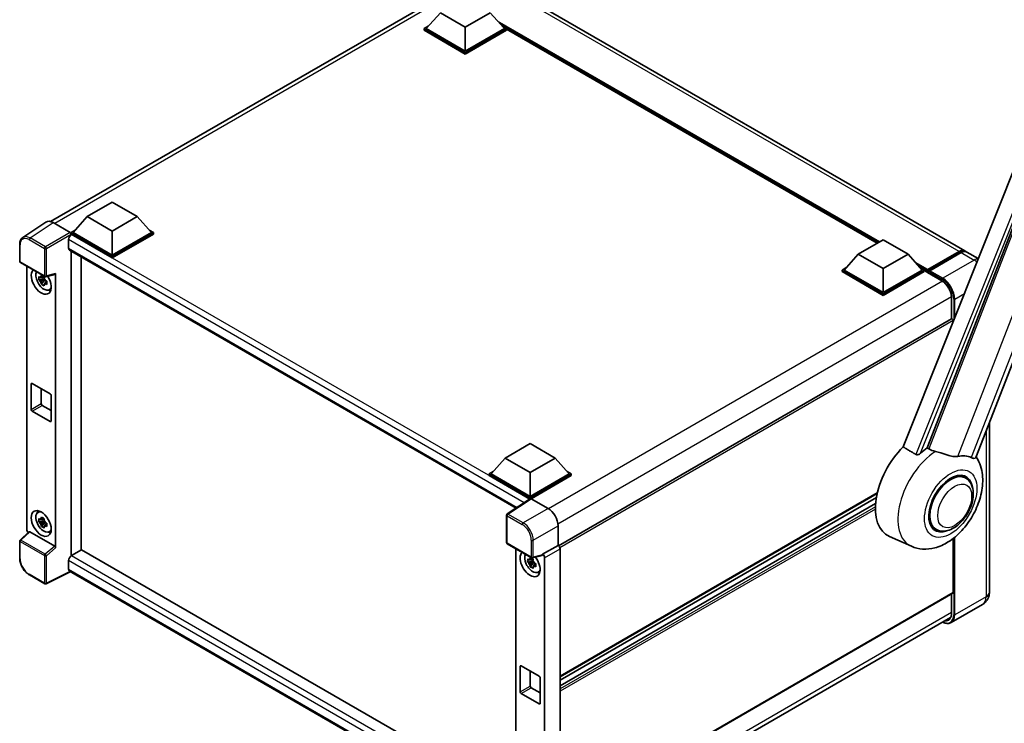
# Model space of a CAD drawing. Units: millimetres. Extents: x 11 to 9465, y 2 to 1688.
# Drawn here: x 1720 to 2139, y 297 to 596 of the extents above; entities that cross this region are included whole.
import ezdxf

# ---------------------------------------------------------------- set-up
doc = ezdxf.new("R2010")
doc.units = ezdxf.units.MM
doc.layers.add('Visible (ISO)', color=7, linetype='Continuous', lineweight=35)
doc.layers.add('Visible Narrow (ISO)', color=7, linetype='Continuous', lineweight=25)

msp = doc.modelspace()

# ---------------------------------------------------------------- linework, layer by layer
at = {"layer": 'Visible (ISO)'}
for p, q in [((2121.8819, 498.2209), (1924.1748, 612.3671)), ((1733.1643, 510.6952), (1900.4244, 607.2629)), ((1898.8646, 599.441), (1892.84, 592.6804)), ((1909.4712, 593.3173), (1898.8646, 599.441)), ((1920.0778, 599.441), (1909.4712, 593.3173)), ((1920.0778, 599.441), (1926.1023, 592.6804)), ((2126.6067, 410.477), (2200.1484, 600.0198)), ((1891.9915, 592.6804), (1893.7392, 593.6895)), ((1891.9915, 591.9946), (1891.9915, 592.6804)), ((1909.4712, 582.5885), (1891.9915, 592.6804)), ((1909.4712, 581.9027), (1891.9915, 591.9946)), ((1909.4712, 583.0784), (1892.84, 592.6804)), ((1909.4712, 593.3173), (1909.4712, 583.0784)), ((1926.1023, 592.6804), (1909.4712, 583.0784)), ((1926.9509, 592.6804), (1909.4712, 582.5885)), ((1926.9509, 591.9946), (1909.4712, 581.9027)), ((1925.2031, 593.6895), (1926.9509, 592.6804)), ((1926.9509, 591.9946), (1926.9509, 592.6804)), ((2084.6014, 501.5069), (1926.9509, 592.5265)), ((1909.4712, 581.9027), (1909.4712, 582.5885)), ((2163.8641, 585.8237), (2095.6365, 414.9078)), ((2105.8941, 414.4862), (2170.7675, 581.6876)), ((1748.76, 512.7781), (1759.3666, 518.9018)), ((1759.3666, 518.9018), (1769.9732, 512.7781)), ((1748.76, 512.7781), (1742.7354, 506.0175)), ((1759.3666, 506.6544), (1748.76, 512.7781)), ((1769.9732, 512.7781), (1759.3666, 506.6544)), ((1769.9732, 512.7781), (1775.9977, 506.0175)), ((1731.1463, 510.4661), (1721.2994, 503.9581)), ((1734.2475, 510.2321), (1741.4629, 506.0663)), ((1741.8869, 506.0175), (1743.6346, 507.0265)), ((1759.3666, 506.6544), (1759.3666, 496.4155)), ((1775.0985, 507.0265), (1776.8462, 506.0175)), ((1740.8262, 503.0046), (1740.8262, 499.3304)), ((1741.8869, 505.3316), (1741.8869, 506.0175)), ((1759.3666, 495.9256), (1741.8869, 506.0175)), ((1741.8869, 505.3319), (1741.8869, 505.0661)), ((1742.099, 505.2092), (1741.8869, 505.3316)), ((1759.3666, 495.2397), (1741.8869, 505.3316)), ((1759.3666, 496.4155), (1742.7354, 506.0175)), ((1775.9977, 506.0175), (1759.3666, 496.4155)), ((1776.8462, 506.0175), (1759.3666, 495.9256)), ((1776.8462, 505.3316), (1759.3666, 495.2397)), ((1776.8462, 505.3316), (1776.8462, 506.0175)), ((2076.5464, 496.8564), (2087.153, 502.9801)), ((2087.153, 502.9801), (2097.7596, 496.8564)), ((1720.0052, 493.7792), (1720.0052, 501.0438)), ((1741.199, 498.5064), (1931.0596, 388.8903)), ((1741.8869, 498.1092), (1741.8869, 368.6501)), ((1746.1295, 371.0996), (1746.1295, 495.6597)), ((1759.3666, 495.2397), (1759.3666, 495.9256)), ((2076.5464, 496.8564), (2070.5218, 490.0958)), ((2087.153, 490.7327), (2076.5464, 496.8564)), ((2097.7596, 496.8564), (2087.153, 490.7327)), ((2097.7596, 496.8564), (2103.7841, 490.0958)), ((2105.9676, 489.7432), (2119.544, 497.5816)), ((2106.16, 490.2918), (2119.4819, 497.9832)), ((2120.3304, 497.4933), (2106.9661, 489.7774)), ((2127.5807, 494.9307), (2122.7304, 497.731)), ((1720.3052, 493.2596), (1730.6244, 487.3018)), ((1723.0172, 379.8005), (1723.0172, 491.6938)), ((2069.6733, 490.0958), (2071.421, 491.1048)), ((2069.6733, 489.4099), (2069.6733, 490.0958)), ((2087.153, 480.0039), (2069.6733, 490.0958)), ((2087.153, 480.4938), (2070.5218, 490.0958)), ((2087.153, 490.7327), (2087.153, 480.4938)), ((2103.7841, 490.0958), (2087.153, 480.4938)), ((2104.6327, 490.0958), (2087.153, 480.0039)), ((2102.8849, 491.1048), (2104.6327, 490.0958)), ((2104.6327, 489.4099), (2104.6327, 490.0958)), ((2105.9054, 489.207), (2104.6327, 489.9419)), ((2105.9054, 489.4099), (2105.9054, 489.8509)), ((1730.409, 486.3988), (1728.1307, 485.92)), ((1729.2287, 484.0182), (1730.7825, 485.7519)), ((1730.3231, 487.3223), (1729.7175, 486.9726)), ((1729.7175, 485.5683), (1730.6849, 486.1268)), ((1730.409, 487.0143), (1730.409, 487.2755)), ((1730.409, 486.3988), (1730.409, 486.5303)), ((1730.5759, 486.3024), (1730.409, 486.3988)), ((1730.7825, 485.7519), (1730.7825, 485.9446)), ((1730.7825, 485.7519), (1730.8964, 485.6862)), ((1731.0713, 487.2397), (1735.1208, 488.2623)), ((1735.3007, 371.9513), (1735.3007, 488.5699)), ((2087.153, 479.318), (2069.6733, 489.4099)), ((2104.6327, 489.4099), (2087.153, 479.318)), ((2105.9054, 489.165), (2105.9054, 489.6059)), ((2105.9676, 489.0277), (2112.1194, 485.4759)), ((2106.754, 489.361), (2106.1176, 489.7284)), ((2106.754, 489.4099), (2106.754, 489.361)), ((1731.5393, 485.2157), (1730.9337, 484.8661)), ((1731.3156, 485.4442), (1731.5418, 485.3136)), ((1732.5097, 481.6467), (1733.3424, 482.0152)), ((2087.153, 479.318), (2087.153, 480.0039)), ((2116.212, 478.3872), (2116.212, 469.3538)), ((2116.212, 469.3538), (1949.1475, 372.8991)), ((2116.9363, 468.2656), (2116.9363, 468.5893)), ((1724.9163, 430.8671), (1724.9163, 441.6449)), ((1725.3406, 441.8898), (1732.9773, 437.4808)), ((1729.159, 439.6853), (1729.159, 433.3166)), ((1733.4016, 436.7459), (1733.4016, 425.9682)), ((1729.5832, 432.5818), (1733.4016, 430.3772)), ((1732.9773, 425.7232), (1725.3406, 430.1323)), ((2132.3429, 425.2613), (2132.3429, 353.2183)), ((1926.4417, 410.1934), (1937.0483, 416.3172)), ((1937.0483, 416.3172), (1947.6549, 410.1934)), ((1926.4417, 410.1934), (1920.4172, 403.4329)), ((1937.0483, 404.0697), (1926.4417, 410.1934)), ((1947.6549, 410.1934), (1937.0483, 404.0697)), ((1947.6549, 410.1934), (1953.6795, 403.4329)), ((1919.5687, 403.4329), (1921.3164, 404.4419)), ((1919.5687, 402.747), (1919.5687, 403.4329)), ((1937.0483, 393.341), (1919.5687, 403.4329)), ((1936.8923, 392.7452), (1919.5687, 402.747)), ((1937.0483, 393.8309), (1920.4172, 403.4329)), ((1937.0483, 404.0697), (1937.0483, 393.8309)), ((1953.6795, 403.4329), (1937.0483, 393.8309)), ((1954.528, 403.4329), (1937.0483, 393.341)), ((1954.528, 402.747), (1937.4726, 392.9)), ((1952.7803, 404.4419), (1954.528, 403.4329)), ((1954.528, 402.747), (1954.528, 403.4329)), ((2122.1756, 401.7299), (2120.2084, 402.8657)), ((2084.5974, 395.0919), (1949.7763, 317.2528)), ((1937.1622, 392.9236), (1927.3153, 386.4156)), ((1936.8923, 392.7452), (1936.8362, 392.7776)), ((1936.8362, 392.7081), (1936.8362, 392.7776)), ((1937.0483, 392.8483), (1937.0483, 393.341)), ((1937.4724, 392.9002), (1944.6877, 388.7344)), ((2084.2576, 393.384), (1949.7763, 315.7411)), ((2083.9309, 390.8186), (1949.7763, 313.3644)), ((1727.7174, 387.0686), (1728.4529, 387.6055)), ((1927.0461, 374.2441), (1927.0461, 385.9151)), ((1730.409, 383.5202), (1728.1307, 383.0414)), ((1729.2287, 381.1396), (1730.7825, 382.8734)), ((1730.3231, 384.4437), (1729.7175, 384.0941)), ((1729.7175, 382.6897), (1730.6849, 383.2482)), ((1730.409, 384.1358), (1730.409, 384.3969)), ((1730.409, 383.5202), (1730.409, 383.6517)), ((1730.5759, 383.4238), (1730.409, 383.5202)), ((1730.7825, 382.8734), (1730.7825, 383.066)), ((1730.7825, 382.8734), (1730.8964, 382.8076)), ((1731.5393, 382.3372), (1730.9337, 381.9875)), ((1731.3156, 382.5656), (1731.5418, 382.435)), ((1948.9277, 381.3904), (1948.9277, 373.0592)), ((2109.5756, 379.9061), (2107.6084, 381.0418)), ((1723.9567, 378.8126), (1720.1977, 375.333)), ((1734.8798, 372.6956), (1724.2866, 378.8116)), ((1732.5097, 378.7681), (1733.3424, 379.1366)), ((1720.0052, 367.6281), (1720.0052, 374.8927)), ((1927.3461, 373.7245), (1937.6653, 367.7667)), ((1948.9277, 373.0592), (1942.3415, 369.2566)), ((1948.9277, 373.0592), (1948.9283, 373.0589)), ((2099.1664, 372.6759), (2089.8664, 376.7917)), ((2116.9363, 352.9734), (2116.9363, 376.0031)), ((1741.8869, 368.6501), (1742.099, 368.7726)), ((1741.8869, 368.6501), (1741.8869, 368.6295)), ((1746.3416, 371.2221), (1742.099, 368.7726)), ((1746.3416, 371.2221), (1930.9066, 264.6634)), ((1930.9066, 371.6688), (1930.9066, 259.1933)), ((1942.1617, 368.7272), (1938.1122, 367.7046)), ((1942.3415, 369.0348), (1942.3415, 369.2566)), ((1942.3415, 369.2566), (1942.3421, 369.2563)), ((1949.7763, 371.5901), (1949.7763, 255.973)), ((1740.8262, 366.568), (1740.8262, 362.8938)), ((1938.2984, 366.3738), (1936.0201, 365.895)), ((1937.118, 363.9932), (1938.6719, 365.7269)), ((1938.2125, 367.2973), (1937.6069, 366.9476)), ((1937.6069, 365.5433), (1938.5743, 366.1018)), ((1938.2984, 366.9893), (1938.2984, 367.2505)), ((1938.2984, 366.3738), (1938.2984, 366.5053)), ((1938.4653, 366.2774), (1938.2984, 366.3738)), ((1938.6719, 365.7269), (1938.6719, 365.9196)), ((1938.6719, 365.7269), (1938.7858, 365.6612)), ((1939.4287, 365.1907), (1938.8231, 364.8411)), ((1939.205, 365.4192), (1939.4311, 365.2886)), ((1943.1901, 367.7875), (1943.1901, 252.6837)), ((1730.6244, 356.7443), (1724.1213, 360.4989)), ((1741.5196, 361.8847), (1731.1925, 356.7271)), ((1927.0461, 254.7709), (1741.199, 362.0698)), ((1940.3991, 361.6217), (1941.2318, 361.9902)), ((2116.812, 352.6987), (1949.7763, 256.2605)), ((2116.212, 352.3523), (2116.212, 344.1552)), ((2129.4459, 347.9627), (2116.0815, 340.2468)), ((1948.7872, 245.9828), (2115.8352, 342.428)), ((1932.8057, 310.8421), (1932.8057, 321.6199)), ((1933.23, 321.8648), (1940.8667, 317.4558)), ((1937.0483, 319.6603), (1937.0483, 313.2916)), ((1941.291, 316.7209), (1941.291, 305.9432)), ((1940.8667, 305.6982), (1933.23, 310.1073)), ((1937.4726, 312.5568), (1941.291, 310.3522))]:
    msp.add_line(p, q, dxfattribs=at)
for centre, start, end in [((1720.6052, 493.7792), 180, 240), ((1730.9244, 487.8214), 240, 284.173003), ((1927.6461, 385.9151), 123.461292, 180), ((1720.6052, 374.8927), 132.789481, 180), ((1927.6461, 374.2441), 180, 240), ((1937.9653, 368.2863), 240, 284.173003), ((1730.9244, 357.2639), 240, 296.538708)]:
    msp.add_arc(centre, 0.6, start, end, dxfattribs=at)
for centre, major_axis, ratio, start_param, end_param in [((1734.2527, 505.3271), (-3.0037, 5.2025), 0.5766475, 5.49839613, 6.31804944), ((1742.099, 503.7395), (-0.9, -1.5588), 0.57735027, 3.92699082, 5.49778714), ((1741.4624, 505.5764), (-0.3, 0.5196), 0.5780539, 3.9275998, 5.49717816), ((1742.099, 500.0652), (-0.9, -1.5588), 0.57735027, 5.49778714, 6.28318531), ((2119.4819, 494.064), (2.4, 4.1569), 0.57735027, 6.10547471, 7.06858347), ((2120.3304, 493.5741), (2.4, 4.1569), 0.57735027, 0, 0.78539816), ((1729.159, 485.2458), (3, -5.1962), 0.57735027, 3.29297256, 7.94489041), ((2106.16, 489.9978), (0.18, 0.3118), 0.57735027, 0.78539816, 2.35619449), ((1730.262, 485.8827), (-2.4008, 4.1582), 0.57735027, 0.35706869, 3.53279276), ((1729.7456, 485.5845), (-0.9393, 1.6269), 0.57735027, 5.97330265, 6.59306797), ((1729.7456, 485.5845), (0.9393, -1.6269), 0.57735027, 1.26091366, 1.88067899), ((1734.8762, 488.8194), (-0.2922, 0.5386), 0.5718249, 2.9967698, 3.95327169), ((2106.1176, 489.4834), (-0.15, 0.2598), 0.57735027, 5.49778714, 7.06858347), ((2106.1176, 489.2875), (-0.15, -0.2598), 0.57735027, 5.49778714, 6.28318531), ((2106.9661, 489.5324), (-0.15, -0.2598), 0.57735027, 3.92699082, 5.49778714), ((1729.7456, 485.5845), (-0.9393, 1.6269), 0.57735027, 1.26091366, 1.88067899), ((1729.7456, 485.5845), (0.9393, -1.6269), 0.57735027, 5.97330265, 6.59306797), ((1731.7045, 486.7155), (3, -5.1962), 0.57735027, 5.62163033, 5.84503628), ((2116.512, 468.8342), (-0.3, 0.5196), 0.57735027, 3.92699082, 6.28318531), ((1725.3406, 441.3999), (-0.3, 0.5196), 0.57735027, 5.49778714, 7.06858347), ((1732.9773, 436.9909), (0.3, -0.5196), 0.57735027, 0.78539816, 2.35619449), ((1729.5832, 433.0717), (0.3, -0.5196), 0.57735027, 3.92699082, 5.49778714), ((1725.3406, 430.6222), (-0.3, 0.5196), 0.57735027, 0.78539816, 2.35619449), ((1732.9773, 426.2131), (0.3, -0.5196), 0.57735027, 5.49778714, 7.06858347), ((2101.6628, 399.0238), (-12.6, -21.8238), 0.57735027, 4.27198711, 6.34508866), ((2107.6025, 395.5945), (12.2325, 21.1874), 0.57735027, 0.88431348, 1.05235894), ((2114.3907, 391.6753), (10.6502, 18.4467), 0.57735027, 0.04275891, 0.48083986), ((2115.8756, 390.818), (-6.3, -10.9119), 0.57735027, 3.14159267, 6.28318531), ((2115.8756, 390.818), (-6.6, -11.4315), 0.57735027, 2.51814983, 6.90662813), ((2115.8756, 390.818), (-6.3, -10.9119), 0.57735027, 3.14159265, 6.28318531), ((1936.8362, 391.3079), (0.9, 1.5588), 0.57735027, 0.78539816, 1.17435442), ((1937.4729, 392.4097), (-0.3004, 0.5202), 0.5766475, 5.49839613, 6.31804944), ((1730.262, 383.0041), (-2.4008, 4.1582), 0.57735027, 5.8919852, 9.81597807), ((1731.7045, 383.8369), (3, -5.1962), 0.57735027, 3.57974168, 3.80314763), ((1944.6825, 383.8354), (-3, 5.1962), 0.5780539, 3.9275998, 5.49717816), ((1729.7456, 382.7059), (-0.9393, 1.6269), 0.57735027, 5.97330265, 6.59306797), ((1729.7456, 382.7059), (-0.9393, 1.6269), 0.57735027, 1.26091366, 1.88067899), ((1729.7456, 382.7059), (0.9393, -1.6269), 0.57735027, 1.26091366, 1.88067899), ((1729.7456, 382.7059), (0.9393, -1.6269), 0.57735027, 5.97330265, 6.59306797), ((1723.8663, 379.3115), (-0.6, 1.0392), 0.5780539, 0.78600715, 2.07195873), ((1724.2903, 378.3038), (0.2922, -0.5386), 0.5718249, 2.39113693, 3.28641551), ((1731.7045, 383.8369), (3, -5.1962), 0.57735027, 5.62163033, 5.84503628), ((1734.8762, 372.192), (0.2892, -0.5342), 0.58179756, 0.82141755, 2.38355232), ((1948.9272, 372.0791), (-0.6, 1.0392), 0.5780539, 3.9275998, 5.49717816), ((1742.099, 367.3029), (-0.9, -1.5588), 0.57735027, 3.92699082, 5.49778714), ((1937.0483, 365.2208), (3, -5.1962), 0.57735027, 3.29297256, 8.06771222), ((1938.1514, 365.8577), (-2.4008, 4.1582), 0.57735027, 0.35706869, 3.53279276), ((1941.917, 369.2843), (-0.2922, 0.5386), 0.5718249, 2.9967698, 3.95327169), ((1942.341, 368.2765), (0.6, -1.0392), 0.5780539, 0.78600715, 2.3555855), ((1937.635, 365.5595), (-0.9393, 1.6269), 0.57735027, 5.97330265, 6.59306797), ((1937.635, 365.5595), (-0.9393, 1.6269), 0.57735027, 1.26091366, 1.88067899), ((1937.635, 365.5595), (0.9393, -1.6269), 0.57735027, 1.26091366, 1.88067899), ((1742.099, 363.6286), (-0.9, -1.5588), 0.57735027, 5.49778714, 6.28318531), ((1937.635, 365.5595), (0.9393, -1.6269), 0.57735027, 5.97330265, 6.59306797), ((1939.5939, 366.6905), (3, -5.1962), 0.57735027, 5.62163033, 5.84503628), ((2116.512, 353.2183), (0.3, -0.5196), 0.57735027, 0, 0.78539816), ((1933.23, 321.3749), (-0.3, 0.5196), 0.57735027, 5.49778714, 7.06858347), ((1940.8667, 316.9659), (0.3, -0.5196), 0.57735027, 0.78539816, 2.35619449), ((1933.23, 310.5972), (-0.3, 0.5196), 0.57735027, 0.78539816, 2.35619449), ((1937.4726, 313.0467), (0.3, -0.5196), 0.57735027, 3.92699082, 5.49778714), ((1940.8667, 306.1881), (0.3, -0.5196), 0.57735027, 5.49778714, 7.06858347)]:
    msp.add_ellipse(centre, major_axis=major_axis, ratio=ratio, start_param=start_param, end_param=end_param, dxfattribs=at)
msp.add_ellipse((1729.159, 382.3672), major_axis=(3, -5.1962), ratio=0.57735027, dxfattribs=at)
for points, knots in [([(1720.0052, 501.0438), (1720.0052, 501.2903), (1720.0212, 501.5305), (1720.0869, 501.994), (1720.1365, 502.2174), (1720.2713, 502.6425), (1720.3565, 502.8444), (1720.564, 503.2203), (1720.6863, 503.3944), (1720.9673, 503.706), (1721.1259, 503.8434), (1721.2994, 503.9581)], [-0.784789176, -0.784789176, -0.784789176, -0.784789176, -0.634804167, -0.634804167, -0.484819157, -0.484819157, -0.334834148, -0.334834148, -0.184849139, -0.184849139, -0.03486413, -0.03486413, -0.03486413, -0.03486413]), ([(2119.544, 497.5816), (2119.7091, 497.6769), (2119.8755, 497.758), (2120.2083, 497.8893), (2120.3745, 497.9394), (2120.7039, 498.006), (2120.8669, 498.0224), (2121.1858, 498.0189), (2121.3415, 497.9989), (2121.5165, 497.9531), (2121.5421, 497.9458), (2121.5676, 497.9379)], [1.570796327, 1.570796327, 1.570796327, 1.570796327, 1.727875959, 1.727875959, 1.884955592, 1.884955592, 2.042035225, 2.042035225, 2.199114858, 2.199114858, 2.226350272, 2.226350272, 2.226350272, 2.226350272]), ([(1728.1307, 485.92), (1728.1111, 486.1577), (1728.102, 486.3944), (1728.102, 486.8379), (1728.1111, 487.0784), (1728.1307, 487.3244)], [4.331071921, 4.331071921, 4.331071921, 4.331071921, 4.398975087, 4.398975087, 4.466878254, 4.466878254, 4.466878254, 4.466878254]), ([(1728.1307, 487.3244), (1728.237, 487.2333), (1728.3452, 487.1435), (1728.4914, 487.0263), (1728.5279, 486.9973), (1728.5646, 486.9685)], [4.4863158772, 4.4863158772, 4.4863158772, 4.4863158772, 4.5307133937, 4.5307133937, 4.5453911286, 4.5453911286, 4.5453911286, 4.5453911286]), ([(1728.5646, 485.5642), (1728.5279, 485.5929), (1728.4914, 485.6219), (1728.3452, 485.7392), (1728.237, 485.8289), (1728.1307, 485.92)], [4.8174915459, 4.8174915459, 4.8174915459, 4.8174915459, 4.8321692807, 4.8321692807, 4.8765667973, 4.8765667973, 4.8765667973, 4.8765667973]), ([(1729.1375, 487.2993), (1729.1441, 487.353), (1729.1509, 487.407), (1729.1793, 487.6252), (1729.2029, 487.791), (1729.2287, 487.9583)], [4.8174915459, 4.8174915459, 4.8174915459, 4.8174915459, 4.8321692807, 4.8321692807, 4.8765667973, 4.8765667973, 4.8765667973, 4.8765667973]), ([(1729.2287, 487.9583), (1729.4247, 487.8369), (1729.6252, 487.7173), (1730.0093, 487.4955), (1730.2221, 487.3765), (1730.4449, 487.2561)], [4.331071921, 4.331071921, 4.331071921, 4.331071921, 4.398975087, 4.398975087, 4.466878254, 4.466878254, 4.466878254, 4.466878254]), ([(1730.4449, 487.2561), (1730.4191, 487.0888), (1730.3955, 486.923), (1730.3671, 486.7048), (1730.3603, 486.6509), (1730.3537, 486.5971)], [4.4863158772, 4.4863158772, 4.4863158772, 4.4863158772, 4.5307133937, 4.5307133937, 4.5453911286, 4.5453911286, 4.5453911286, 4.5453911286]), ([(1729.2287, 484.0182), (1729.2029, 484.1558), (1729.1793, 484.2944), (1729.1509, 484.4796), (1729.1441, 484.5258), (1729.1375, 484.5719)], [4.4863158772, 4.4863158772, 4.4863158772, 4.4863158772, 4.5307133937, 4.5307133937, 4.5453911286, 4.5453911286, 4.5453911286, 4.5453911286]), ([(1730.4449, 483.316), (1730.2221, 483.422), (1730.0093, 483.5344), (1729.6252, 483.7562), (1729.4247, 483.8824), (1729.2287, 484.0182)], [4.331071921, 4.331071921, 4.331071921, 4.331071921, 4.398975087, 4.398975087, 4.466878254, 4.466878254, 4.466878254, 4.466878254]), ([(1730.3537, 483.8697), (1730.3603, 483.8236), (1730.3671, 483.7775), (1730.3955, 483.5922), (1730.4191, 483.4536), (1730.4449, 483.316)], [4.8174915459, 4.8174915459, 4.8174915459, 4.8174915459, 4.8321692807, 4.8321692807, 4.8765667973, 4.8765667973, 4.8765667973, 4.8765667973]), ([(1730.9266, 485.6049), (1730.9764, 485.5837), (1731.0266, 485.5626), (1731.2297, 485.4782), (1731.3851, 485.4157), (1731.5429, 485.3543)], [4.8174915459, 4.8174915459, 4.8174915459, 4.8174915459, 4.8321692807, 4.8321692807, 4.8765667973, 4.8765667973, 4.8765667973, 4.8765667973]), ([(1731.5429, 483.9499), (1731.3851, 484.0113), (1731.2297, 484.0738), (1731.0266, 484.1582), (1730.9764, 484.1793), (1730.9266, 484.2005)], [4.4863158772, 4.4863158772, 4.4863158772, 4.4863158772, 4.5307133937, 4.5307133937, 4.5453911286, 4.5453911286, 4.5453911286, 4.5453911286]), ([(1731.5429, 485.3543), (1731.5358, 485.1012), (1731.5324, 484.8574), (1731.5324, 484.4138), (1731.5358, 484.1805), (1731.5429, 483.9499)], [4.331071921, 4.331071921, 4.331071921, 4.331071921, 4.398975087, 4.398975087, 4.466878254, 4.466878254, 4.466878254, 4.466878254]), ([(2112.1194, 485.4759), (2112.536, 485.2354), (2112.9579, 484.9161), (2113.7669, 484.1486), (2114.1539, 483.7001), (2114.8513, 482.7183), (2115.1614, 482.1849), (2115.6711, 481.0897), (2115.8706, 480.528), (2116.1393, 479.4373), (2116.2087, 478.9083), (2116.212, 478.4111), (2116.212, 478.3991), (2116.212, 478.3872)], [0, 0, 0, 0, 0.31107929, 0.31107929, 0.6234698, 0.6234698, 0.93705488, 0.93705488, 1.25066041, 1.25066041, 1.56309811, 1.56309811, 1.57079633, 1.57079633, 1.57079633, 1.57079633]), ([(2099.1664, 372.6759), (2100.6888, 372.0021), (2102.312, 371.6242), (2105.6959, 371.3844), (2107.4409, 371.5904), (2111.1501, 372.5481), (2113.0541, 373.4287), (2116.9352, 375.8449), (2118.8513, 377.4873), (2122.3227, 381.2457), (2123.8671, 383.3737), (2126.4452, 387.8864), (2127.4839, 390.2666), (2128.973, 395.1803), (2129.4211, 397.7144), (2129.5085, 402.7582), (2129.1751, 405.2861), (2127.8259, 408.7593), (2127.3241, 409.7575), (2126.6966, 410.7089)], [1.37090029, 1.37090029, 1.37090029, 1.37090029, 1.5828623, 1.5828623, 1.82473816, 1.82473816, 2.13352035, 2.13352035, 2.50692303, 2.50692303, 2.887684, 2.887684, 3.26403173, 3.26403173, 3.64498683, 3.64498683, 4.01639556, 4.01639556, 4.16922133, 4.16922133, 4.16922133, 4.16922133]), ([(2103.0389, 412.2278), (2102.9056, 412.1089), (2102.7487, 411.9926), (2102.3757, 411.7729), (2102.1541, 411.6756), (2101.7916, 411.5824), (2101.6324, 411.5596), (2101.4086, 411.5714), (2101.3363, 411.5828), (2101.2101, 411.6195), (2101.1549, 411.6431), (2101.1058, 411.6721)], [0.192845303, 0.192845303, 0.192845303, 0.192845303, 0.240507365, 0.240507365, 0.297130074, 0.297130074, 0.334079186, 0.334079186, 0.352553742, 0.352553742, 0.369009283, 0.369009283, 0.369009283, 0.369009283]), ([(2109.3856, 412.9807), (2109.381, 412.9818), (2109.3764, 412.9829), (2108.3041, 413.2356), (2107.3155, 413.6197), (2106.5173, 414.1063)], [2.102258604, 2.102258604, 2.102258604, 2.102258604, 2.10340374, 2.10340374, 2.370180755, 2.370180755, 2.370180755, 2.370180755]), ([(2118.9073, 410.8742), (2118.7067, 410.8312), (2118.5001, 410.8018), (2117.9565, 410.761), (2117.6146, 410.769), (2116.5641, 410.8756), (2115.8302, 411.0522), (2113.9911, 411.5861), (2112.8369, 411.9895), (2110.8652, 412.5966), (2110.1189, 412.8087), (2109.3856, 412.9807)], [-5.27158626, -5.27158626, -5.27158626, -5.27158626, -5.18721863, -5.18721863, -5.05628435, -5.05628435, -4.79921142, -4.79921142, -4.44219969, -4.44219969, -4.22248819, -4.22248819, -4.22248819, -4.22248819]), ([(2126.6066, 410.4768), (2126.5911, 410.4369), (2126.5697, 410.3986), (2126.4045, 410.1781), (2126.1196, 410.0485), (2125.5389, 410.0559), (2125.3286, 410.0894), (2124.9329, 410.2104), (2124.7586, 410.2798), (2124.5759, 410.3679)], [-7.96538497, -7.96538497, -7.96538497, -7.96538497, -7.917688575, -7.917688575, -7.676295197, -7.676295197, -7.560988477, -7.560988477, -7.477759094, -7.477759094, -7.477759094, -7.477759094]), ([(2109.5756, 379.9061), (2110.2716, 379.5043), (2111.0505, 379.2533), (2112.7098, 379.0486), (2113.59, 379.1216), (2115.4755, 379.5814), (2116.4733, 380.0287), (2118.4677, 381.2696), (2119.4559, 382.0957), (2121.2648, 384.0003), (2122.0854, 385.0781), (2123.491, 387.3747), (2124.0777, 388.5916), (2124.9703, 391.0738), (2125.2749, 392.3389), (2125.5462, 394.8277), (2125.5111, 396.0523), (2125.0255, 398.2853), (2124.5964, 399.3099), (2123.4553, 400.8001), (2122.8583, 401.3358), (2122.1756, 401.7299)], [1.30899694, 1.30899694, 1.30899694, 1.30899694, 1.54898108, 1.54898108, 1.81321676, 1.81321676, 2.13318584, 2.13318584, 2.48503901, 2.48503901, 2.83543378, 2.83543378, 3.18255481, 3.18255481, 3.53168486, 3.53168486, 3.88468465, 3.88468465, 4.21520983, 4.21520983, 4.45058959, 4.45058959, 4.45058959, 4.45058959]), ([(1728.1307, 383.0414), (1728.1111, 383.2791), (1728.102, 383.5158), (1728.102, 383.9594), (1728.1111, 384.1999), (1728.1307, 384.4458)], [4.331071921, 4.331071921, 4.331071921, 4.331071921, 4.398975087, 4.398975087, 4.466878254, 4.466878254, 4.466878254, 4.466878254]), ([(1728.1307, 384.4458), (1728.237, 384.3547), (1728.3452, 384.265), (1728.4914, 384.1477), (1728.5279, 384.1187), (1728.5646, 384.09)], [4.4863158772, 4.4863158772, 4.4863158772, 4.4863158772, 4.5307133937, 4.5307133937, 4.5453911286, 4.5453911286, 4.5453911286, 4.5453911286]), ([(1728.5646, 382.6856), (1728.5279, 382.7144), (1728.4914, 382.7433), (1728.3452, 382.8606), (1728.237, 382.9503), (1728.1307, 383.0414)], [4.8174915459, 4.8174915459, 4.8174915459, 4.8174915459, 4.8321692807, 4.8321692807, 4.8765667973, 4.8765667973, 4.8765667973, 4.8765667973]), ([(1729.1375, 384.4207), (1729.1441, 384.4745), (1729.1509, 384.5285), (1729.1793, 384.7466), (1729.2029, 384.9124), (1729.2287, 385.0797)], [4.8174915459, 4.8174915459, 4.8174915459, 4.8174915459, 4.8321692807, 4.8321692807, 4.8765667973, 4.8765667973, 4.8765667973, 4.8765667973]), ([(1729.2287, 381.1396), (1729.2029, 381.2772), (1729.1793, 381.4158), (1729.1509, 381.6011), (1729.1441, 381.6472), (1729.1375, 381.6934)], [4.4863158772, 4.4863158772, 4.4863158772, 4.4863158772, 4.5307133937, 4.5307133937, 4.5453911286, 4.5453911286, 4.5453911286, 4.5453911286]), ([(1729.2287, 385.0797), (1729.4247, 384.9583), (1729.6252, 384.8387), (1730.0093, 384.617), (1730.2221, 384.4979), (1730.4449, 384.3775)], [4.331071921, 4.331071921, 4.331071921, 4.331071921, 4.398975087, 4.398975087, 4.466878254, 4.466878254, 4.466878254, 4.466878254]), ([(1730.4449, 380.4374), (1730.2221, 380.5435), (1730.0093, 380.6559), (1729.6252, 380.8776), (1729.4247, 381.0038), (1729.2287, 381.1396)], [4.331071921, 4.331071921, 4.331071921, 4.331071921, 4.398975087, 4.398975087, 4.466878254, 4.466878254, 4.466878254, 4.466878254]), ([(1730.4449, 384.3775), (1730.4191, 384.2102), (1730.3955, 384.0444), (1730.3671, 383.8263), (1730.3603, 383.7723), (1730.3537, 383.7185)], [4.4863158772, 4.4863158772, 4.4863158772, 4.4863158772, 4.5307133937, 4.5307133937, 4.5453911286, 4.5453911286, 4.5453911286, 4.5453911286]), ([(1730.3537, 380.9912), (1730.3603, 380.945), (1730.3671, 380.8989), (1730.3955, 380.7136), (1730.4191, 380.5751), (1730.4449, 380.4374)], [4.8174915459, 4.8174915459, 4.8174915459, 4.8174915459, 4.8321692807, 4.8321692807, 4.8765667973, 4.8765667973, 4.8765667973, 4.8765667973]), ([(1730.9266, 382.7263), (1730.9764, 382.7051), (1731.0266, 382.684), (1731.2297, 382.5996), (1731.3851, 382.5371), (1731.5429, 382.4757)], [4.8174915459, 4.8174915459, 4.8174915459, 4.8174915459, 4.8321692807, 4.8321692807, 4.8765667973, 4.8765667973, 4.8765667973, 4.8765667973]), ([(1731.5429, 381.0714), (1731.3851, 381.1327), (1731.2297, 381.1952), (1731.0266, 381.2796), (1730.9764, 381.3007), (1730.9266, 381.3219)], [4.4863158772, 4.4863158772, 4.4863158772, 4.4863158772, 4.5307133937, 4.5307133937, 4.5453911286, 4.5453911286, 4.5453911286, 4.5453911286]), ([(1731.5429, 382.4757), (1731.5358, 382.2226), (1731.5324, 381.9788), (1731.5324, 381.5353), (1731.5358, 381.3019), (1731.5429, 381.0714)], [4.331071921, 4.331071921, 4.331071921, 4.331071921, 4.398975087, 4.398975087, 4.466878254, 4.466878254, 4.466878254, 4.466878254]), ([(1724.1213, 360.4989), (1723.8978, 360.6279), (1723.6772, 360.7756), (1723.2449, 361.1042), (1723.0332, 361.2851), (1722.6227, 361.6761), (1722.4238, 361.8862), (1722.0425, 362.3306), (1721.8601, 362.565), (1721.5155, 363.0529), (1721.3534, 363.3065), (1721.0527, 363.8272), (1720.9142, 364.0945), (1720.6639, 364.6368), (1720.5521, 364.9119), (1720.3579, 365.4644), (1720.2755, 365.7416), (1720.1421, 366.2927), (1720.0912, 366.5665), (1720.0228, 367.1052), (1720.0052, 367.3701), (1720.0052, 367.6281)], [-0.78478918, -0.78478918, -0.78478918, -0.78478918, -0.62783134, -0.62783134, -0.47087351, -0.47087351, -0.31391567, -0.31391567, -0.15695784, -0.15695784, 0, 0, 0.15695784, 0.15695784, 0.31391567, 0.31391567, 0.47087351, 0.47087351, 0.62783134, 0.62783134, 0.78478918, 0.78478918, 0.78478918, 0.78478918]), ([(1936.0201, 365.895), (1936.0005, 366.1327), (1935.9914, 366.3694), (1935.9914, 366.8129), (1936.0005, 367.0534), (1936.0201, 367.2994)], [4.331071921, 4.331071921, 4.331071921, 4.331071921, 4.398975087, 4.398975087, 4.466878254, 4.466878254, 4.466878254, 4.466878254]), ([(1936.0201, 367.2994), (1936.1264, 367.2083), (1936.2345, 367.1185), (1936.3808, 367.0013), (1936.4173, 366.9723), (1936.454, 366.9435)], [4.4863158772, 4.4863158772, 4.4863158772, 4.4863158772, 4.5307133937, 4.5307133937, 4.5453911286, 4.5453911286, 4.5453911286, 4.5453911286]), ([(1936.454, 365.5392), (1936.4173, 365.5679), (1936.3808, 365.5969), (1936.2345, 365.7142), (1936.1264, 365.8039), (1936.0201, 365.895)], [4.8174915459, 4.8174915459, 4.8174915459, 4.8174915459, 4.8321692807, 4.8321692807, 4.8765667973, 4.8765667973, 4.8765667973, 4.8765667973]), ([(1937.0269, 367.2743), (1937.0334, 367.328), (1937.0403, 367.382), (1937.0687, 367.6002), (1937.0923, 367.766), (1937.118, 367.9333)], [4.8174915459, 4.8174915459, 4.8174915459, 4.8174915459, 4.8321692807, 4.8321692807, 4.8765667973, 4.8765667973, 4.8765667973, 4.8765667973]), ([(1937.118, 363.9932), (1937.0923, 364.1308), (1937.0687, 364.2694), (1937.0403, 364.4547), (1937.0334, 364.5008), (1937.0269, 364.5469)], [4.4863158772, 4.4863158772, 4.4863158772, 4.4863158772, 4.5307133937, 4.5307133937, 4.5453911286, 4.5453911286, 4.5453911286, 4.5453911286]), ([(1937.118, 367.9333), (1937.3141, 367.8119), (1937.5146, 367.6923), (1937.8987, 367.4705), (1938.1115, 367.3515), (1938.3343, 367.2311)], [4.331071921, 4.331071921, 4.331071921, 4.331071921, 4.398975087, 4.398975087, 4.466878254, 4.466878254, 4.466878254, 4.466878254]), ([(1938.3343, 367.2311), (1938.3085, 367.0638), (1938.2849, 366.898), (1938.2565, 366.6798), (1938.2497, 366.6259), (1938.2431, 366.5721)], [4.4863158772, 4.4863158772, 4.4863158772, 4.4863158772, 4.5307133937, 4.5307133937, 4.5453911286, 4.5453911286, 4.5453911286, 4.5453911286]), ([(1938.816, 365.5799), (1938.8658, 365.5587), (1938.916, 365.5376), (1939.1191, 365.4532), (1939.2745, 365.3907), (1939.4323, 365.3293)], [4.8174915459, 4.8174915459, 4.8174915459, 4.8174915459, 4.8321692807, 4.8321692807, 4.8765667973, 4.8765667973, 4.8765667973, 4.8765667973]), ([(1939.4323, 365.3293), (1939.4251, 365.0762), (1939.4218, 364.8324), (1939.4218, 364.3888), (1939.4251, 364.1555), (1939.4323, 363.9249)], [4.331071921, 4.331071921, 4.331071921, 4.331071921, 4.398975087, 4.398975087, 4.466878254, 4.466878254, 4.466878254, 4.466878254]), ([(1938.3343, 363.291), (1938.1115, 363.397), (1937.8987, 363.5094), (1937.5146, 363.7312), (1937.3141, 363.8574), (1937.118, 363.9932)], [4.331071921, 4.331071921, 4.331071921, 4.331071921, 4.398975087, 4.398975087, 4.466878254, 4.466878254, 4.466878254, 4.466878254]), ([(1938.2431, 363.8447), (1938.2497, 363.7986), (1938.2565, 363.7525), (1938.2849, 363.5672), (1938.3085, 363.4286), (1938.3343, 363.291)], [4.8174915459, 4.8174915459, 4.8174915459, 4.8174915459, 4.8321692807, 4.8321692807, 4.8765667973, 4.8765667973, 4.8765667973, 4.8765667973]), ([(1939.4323, 363.9249), (1939.2745, 363.9863), (1939.1191, 364.0488), (1938.916, 364.1332), (1938.8658, 364.1543), (1938.816, 364.1755)], [4.4863158772, 4.4863158772, 4.4863158772, 4.4863158772, 4.5307133937, 4.5307133937, 4.5453911286, 4.5453911286, 4.5453911286, 4.5453911286]), ([(2129.4459, 347.9627), (2129.8857, 348.2167), (2130.2891, 348.5317), (2130.977, 349.2278), (2131.2617, 349.6073), (2131.7148, 350.3725), (2131.8843, 350.7581), (2132.1355, 351.506), (2132.2178, 351.8687), (2132.3215, 352.5646), (2132.3429, 352.8981), (2132.3429, 353.2183)], [3.926990817, 3.926990817, 3.926990817, 3.926990817, 4.08407045, 4.08407045, 4.241150082, 4.241150082, 4.398229715, 4.398229715, 4.555309348, 4.555309348, 4.71238898, 4.71238898, 4.71238898, 4.71238898]), ([(2116.212, 344.1552), (2116.212, 343.9123), (2116.1955, 343.6806), (2116.1307, 343.2458), (2116.0825, 343.0428), (2115.9575, 342.6707), (2115.8807, 342.5016), (2115.7023, 342.2003), (2115.6007, 342.068), (2115.376, 341.8406), (2115.2529, 341.7454), (2115.1194, 341.6683)], [1.570796327, 1.570796327, 1.570796327, 1.570796327, 1.727875959, 1.727875959, 1.884955592, 1.884955592, 2.042035225, 2.042035225, 2.199114858, 2.199114858, 2.35619449, 2.35619449, 2.35619449, 2.35619449]), ([(2116.0815, 340.2468), (2115.8773, 340.1289), (2115.6571, 340.039), (2115.1935, 339.9178), (2114.9503, 339.8864), (2114.4494, 339.8809), (2114.1916, 339.9067), (2113.6679, 340.0125), (2113.402, 340.0926), (2112.9212, 340.2822), (2112.7068, 340.3827), (2112.4929, 340.4984)], [2.35619449, 2.35619449, 2.35619449, 2.35619449, 2.513274123, 2.513274123, 2.670353756, 2.670353756, 2.827433388, 2.827433388, 2.984513021, 2.984513021, 3.110002899, 3.110002899, 3.110002899, 3.110002899])]:
    msp.add_open_spline(points, degree=3, knots=knots, dxfattribs=at)
for points, weights in [([(1729.7175, 486.9726), (1729.2952, 486.9888), (1728.5646, 486.9685)], [1.35956394726, 1.22656475141, 1.03074466748]), ([(1729.1375, 487.2993), (1729.5203, 487.1188), (1729.7175, 486.9726)], [1.03074466748, 1.22656475141, 1.35956394726]), ([(1728.5646, 485.5642), (1729.2952, 485.5844), (1729.7175, 485.5683)], [1.03074466748, 1.22656475141, 1.35956394726]), ([(1729.7175, 485.5683), (1729.5203, 485.1945), (1729.1375, 484.5719)], [1.35956394726, 1.22656475141, 1.03074466748]), ([(1730.3537, 483.8697), (1730.7366, 484.4923), (1730.9337, 484.8661)], [1.03074466748, 1.22656475141, 1.35956394726]), ([(1730.9337, 484.8661), (1730.9617, 484.6223), (1730.9266, 484.2005)], [1.35956394726, 1.22656475141, 1.03074466748]), ([(1729.7175, 384.0941), (1729.2952, 384.1102), (1728.5646, 384.09)], [1.35956394726, 1.22656475141, 1.03074466748]), ([(1728.5646, 382.6856), (1729.2952, 382.7059), (1729.7175, 382.6897)], [1.03074466748, 1.22656475141, 1.35956394726]), ([(1729.1375, 384.4207), (1729.5203, 384.2402), (1729.7175, 384.0941)], [1.03074466748, 1.22656475141, 1.35956394726]), ([(1729.7175, 382.6897), (1729.5203, 382.3159), (1729.1375, 381.6934)], [1.35956394726, 1.22656475141, 1.03074466748]), ([(1730.3537, 380.9912), (1730.7366, 381.6137), (1730.9337, 381.9875)], [1.03074466748, 1.22656475141, 1.35956394726]), ([(1730.9337, 381.9875), (1730.9617, 381.7437), (1730.9266, 381.3219)], [1.35956394726, 1.22656475141, 1.03074466748]), ([(1937.6069, 366.9476), (1937.1846, 366.9638), (1936.454, 366.9435)], [1.35956394726, 1.22656475141, 1.03074466748]), ([(1936.454, 365.5392), (1937.1846, 365.5594), (1937.6069, 365.5433)], [1.03074466748, 1.22656475141, 1.35956394726]), ([(1937.0269, 367.2743), (1937.4097, 367.0938), (1937.6069, 366.9476)], [1.03074466748, 1.22656475141, 1.35956394726]), ([(1937.6069, 365.5433), (1937.4097, 365.1695), (1937.0269, 364.5469)], [1.35956394726, 1.22656475141, 1.03074466748]), ([(1938.2431, 363.8447), (1938.6259, 364.4673), (1938.8231, 364.8411)], [1.03074466748, 1.22656475141, 1.35956394726]), ([(1938.8231, 364.8411), (1938.8511, 364.5973), (1938.816, 364.1755)], [1.35956394726, 1.22656475141, 1.03074466748])]:
    msp.add_rational_spline(points, weights, degree=2, dxfattribs=at)
for points in [[(2095.6365, 414.9078), (2098.3913, 413.279), (2101.1058, 411.6721)], [(2106.5173, 414.1063), (2106.206, 414.2961), (2105.8941, 414.4862)]]:
    msp.add_open_spline(points, degree=2, dxfattribs=at)
at = {"layer": 'Visible Narrow (ISO)'}
for p, q in [((2119.4819, 497.9832), (1921.7748, 612.1294)), ((1902.383, 606.5673), (1734.8865, 509.8632)), ((2180.2651, 604.1802), (2106.5173, 414.1063)), ((2085.668, 502.1228), (1923.2249, 595.9094)), ((2085.1589, 501.8289), (1924.304, 594.6985)), ((2084.7771, 501.6084), (1925.1132, 593.7904)), ((2118.9073, 410.8742), (2189.9244, 593.9102)), ((2195.593, 593.4039), (2124.5759, 410.3679)), ((2169.1884, 582.2248), (2101.1058, 411.6721)), ((2103.0389, 412.2278), (2170.6881, 581.6947)), ((1724.4065, 503.728), (1734.2475, 510.2321)), ((1723.997, 503.002), (1730.5002, 499.2474)), ((1730.9096, 499.9734), (1724.4065, 503.728)), ((1741.4629, 506.0663), (1730.9096, 499.9734)), ((1731.3336, 499.239), (1741.8869, 505.3319)), ((1934.5185, 391.1763), (1740.8262, 503.0046)), ((1936.8362, 392.7776), (1742.099, 505.2092)), ((1720.181, 493.5343), (1720.181, 500.7988)), ((1730.5002, 499.2474), (1730.5002, 487.5765)), ((1731.3336, 487.5681), (1731.3336, 499.239)), ((1740.8262, 499.3304), (1931.5513, 389.2152)), ((2106.1176, 489.7284), (2119.694, 497.5667)), ((2125.8459, 494.3089), (2112.4815, 486.593)), ((2119.694, 497.5667), (2120.0759, 497.3463)), ((2120.3304, 497.4933), (2125.8459, 494.3089)), ((1730.5002, 487.5765), (1720.181, 493.5343)), ((2106.16, 490.2918), (2100.9067, 493.3247)), ((2105.9054, 489.8509), (2101.9858, 492.1139)), ((2105.9054, 489.4099), (2102.795, 491.2057)), ((1735.3007, 488.5699), (1731.3336, 487.5681)), ((2112.0573, 485.6132), (2105.9054, 489.165)), ((2106.754, 489.4099), (2112.2694, 486.2256)), ((2112.4815, 486.593), (2106.9661, 489.7774)), ((2112.3849, 485.3125), (1944.8923, 388.6106)), ((2116.2033, 478.6989), (1948.8862, 382.0983)), ((2116.2999, 469.381), (2116.2999, 478.2648)), ((2117.1484, 477.7749), (2117.1484, 468.797)), ((2117.5727, 477.7749), (2121.6786, 480.1454)), ((2117.5727, 469.8598), (2117.5727, 477.7749)), ((2116.9363, 468.5893), (1949.7013, 372.0361)), ((1724.9163, 441.6449), (1725.3406, 441.8898)), ((1724.9163, 430.8671), (1729.159, 433.3166)), ((1725.3406, 430.1323), (1729.5832, 432.5818)), ((1732.9773, 425.7232), (1733.4016, 425.9682)), ((2130.937, 421.6379), (2130.937, 351.2587)), ((2084.6512, 395.3258), (1949.7763, 317.4558)), ((1927.6313, 386.3961), (1937.4724, 392.9002)), ((2083.9207, 390.691), (1949.7763, 313.2426)), ((2083.8551, 389.4773), (1949.7763, 312.0669)), ((1927.2218, 385.6701), (1933.725, 381.9155)), ((1927.2218, 373.9992), (1927.2218, 385.6701)), ((1934.1344, 382.6415), (1927.6313, 386.3961)), ((1944.6877, 388.7344), (1934.1344, 382.6415)), ((2083.845, 388.4917), (1949.7763, 311.0871)), ((1938.3745, 375.2975), (1948.9277, 381.3904)), ((1720.4999, 375.3064), (1724.2866, 378.8116)), ((1720.181, 367.3832), (1720.181, 374.6477)), ((1720.181, 374.6477), (1730.5002, 368.6899)), ((1730.8191, 369.3486), (1720.4999, 375.3064)), ((1734.8798, 372.6956), (1730.8191, 369.3486)), ((1937.541, 368.0414), (1927.2218, 373.9992)), ((1937.541, 375.3059), (1937.541, 368.0414)), ((1938.3745, 368.033), (1938.3745, 375.2975)), ((1948.9283, 373.0589), (1942.3421, 369.2563)), ((2117.1484, 376.1688), (2117.1484, 343.5428)), ((2117.5727, 343.5428), (2117.5727, 376.5105)), ((1730.5002, 368.6899), (1730.5002, 357.019)), ((1731.3336, 368.6815), (1735.3007, 371.9513)), ((1731.3336, 357.0106), (1731.3336, 368.6815)), ((1742.099, 368.7726), (1930.9066, 259.7644)), ((1942.3415, 369.0348), (1938.3745, 368.033)), ((1943.1901, 367.7875), (1949.7763, 371.5901)), ((1929.331, 257.7348), (1740.8262, 366.568)), ((1730.5002, 357.019), (1723.997, 360.7736)), ((1741.3218, 361.9989), (1731.3336, 357.0106)), ((1740.8262, 362.8938), (1927.0465, 255.3795)), ((2116.9363, 352.9734), (1949.7763, 256.4635)), ((2116.2999, 344.0327), (2116.2999, 352.403)), ((2130.937, 351.2587), (2117.5727, 343.5428)), ((2116.212, 344.4719), (1948.9277, 247.8903)), ((1932.8057, 321.6199), (1933.23, 321.8648)), ((1932.8057, 310.8421), (1937.0483, 313.2916)), ((1933.23, 310.1073), (1937.4726, 312.5568)), ((1940.8667, 305.6982), (1941.291, 305.9432))]:
    msp.add_line(p, q, dxfattribs=at)
for centre, major_axis, ratio, start_param, end_param in [((1724.0017, 498.5875), (-2.7033, 4.6822), 0.5766475, 5.49839613, 7.06797448), ((1724.4259, 498.8325), (-3.0343, 5.1831), 0.57677384, 5.49491862, 6.31457193), ((1724.4213, 503.247), (0.3, 0.5196), 0.57735027, 0.82030475, 2.35619449), ((1720.6052, 501.0438), (-0.6, 0), 0.57735027, 0, 0.78539816), ((1730.9244, 499.4924), (0.3, 0.5196), 0.57735027, 0.82030475, 2.35619449), ((1730.9244, 499.4924), (-0.6, 0), 0.57735027, 0.78539816, 2.32128791), ((1730.9244, 499.4924), (-0.3, 0.5196), 0.53637355, 3.9275998, 5.49717816), ((2119.694, 497.3218), (-0.15, 0.2598), 0.57735027, 5.49778714, 6.28318531), ((2119.694, 493.9415), (2.22, 3.8452), 0.57735027, 0.15155638, 0.78539816), ((2125.8459, 490.3897), (2.4, 4.1569), 0.57735027, 0.27129336, 0.78539816), ((2125.8459, 488.4301), (3.6, -6.2354), 0.57735027, 2.1266972, 2.35619449), ((1720.6052, 493.7792), (-0.6, 0), 0.57735027, 0, 0.78539816), ((1720.6052, 493.7792), (-0.3, -0.5196), 0.57735027, 5.49778714, 6.28318531), ((1730.9244, 487.8214), (0.6, 0), 0.57735027, 3.92699082, 5.46288056), ((1730.9244, 487.8214), (-0.3, -0.5196), 0.57735027, 5.49778714, 6.28318531), ((1730.9244, 487.8214), (0.1469, -0.5817), 0.68265399, 0, 0.9565019), ((2112.4815, 486.3481), (0.15, 0.2598), 0.57735027, 0.78539816, 2.35619449), ((2112.2694, 480.5918), (3.45, -5.9756), 0.57735027, 0.78539816, 2.35619449), ((2112.4815, 480.7143), (-3.6, 6.2354), 0.57735027, 3.92699082, 5.49778714), ((2112.2694, 485.7357), (-0.15, -0.2598), 0.57735027, 5.49778714, 6.28318531), ((2112.0573, 480.7143), (-3, 5.1962), 0.57735027, 3.92699082, 5.49778714), ((2116.512, 478.3872), (-0.3, 0), 0.57735027, 0, 0.78539816), ((2117.3606, 477.8973), (0.3, 0), 0.57735027, 3.92699082, 5.49778714), ((2110.4536, 393.9484), (-12.0562, -20.8819), 0.57735027, 3.98967557, 6.34508866), ((1927.6461, 385.9151), (-0.6, 0), 0.57735027, 0, 0.78539816), ((1927.6461, 385.9151), (-0.3, -0.5196), 0.57735027, 3.9618974, 5.49778714), ((1927.6461, 385.9151), (-0.3308, 0.5006), 0.5766475, 5.463532, 6.28318531), ((1934.1493, 382.1605), (0.3, 0.5196), 0.57735027, 0.82030475, 2.35619449), ((1933.7203, 377.5064), (2.7, -4.6765), 0.5780539, 0.78600715, 2.3555855), ((1934.1446, 377.7514), (-3, 5.1962), 0.57388586, 3.9275998, 5.49717816), ((1720.6052, 374.8927), (-0.6, 0), 0.57735027, 0, 0.78539816), ((1720.6052, 374.8927), (-0.3, -0.5196), 0.57735027, 4.17779463, 5.49778714), ((1720.6052, 374.8927), (-0.4076, 0.4403), 0.43528024, 5.38790672, 6.28318531), ((1927.6461, 374.2441), (-0.6, 0), 0.57735027, 0, 0.78539816), ((1927.6461, 374.2441), (-0.3, -0.5196), 0.57735027, 5.49778714, 6.28318531), ((1937.9653, 375.5509), (0.6, 0), 0.57735027, 3.92699082, 5.46288056), ((1730.9244, 368.9349), (0.3, 0.5196), 0.57735027, 1.03620198, 2.35619449), ((1730.9244, 368.9349), (-0.6, 0), 0.57735027, 0.78539816, 2.32128791), ((1730.9244, 368.9349), (-0.3816, 0.463), 0.39624112, 3.84968252, 5.41181729), ((1720.6052, 367.6281), (-0.6, 0), 0.57735027, 0, 0.78539816), ((1724.0017, 365.1826), (-2.7, 4.6765), 0.5780539, 0.78600715, 2.3555855), ((1937.9653, 368.2863), (0.6, 0), 0.57735027, 3.92699082, 5.46288056), ((1937.9653, 368.2863), (-0.3, -0.5196), 0.57735027, 5.49778714, 6.28318531), ((1937.9653, 368.2863), (0.1469, -0.5817), 0.68265399, 0, 0.9565019), ((1724.4213, 361.0185), (-0.3, -0.5196), 0.57735027, 5.49778714, 6.28318531), ((1730.9244, 357.2639), (-0.3, -0.5196), 0.57735027, 5.49778714, 6.28318531), ((1730.9244, 357.2639), (0.6, 0), 0.57735027, 3.92699082, 5.46288056), ((1730.9244, 357.2639), (0.2681, -0.5368), 0.5766475, 0, 0.81965331), ((2127.5429, 353.2183), (4.8, 0), 0.57735027, 5.49778714, 6.28318531), ((2125.8459, 354.1981), (3.6, -6.2354), 0.57735027, 0, 0.78539816), ((2112.2694, 346.3597), (3.45, -5.9756), 0.57735027, 5.56327508, 7.06858347), ((2112.0573, 346.4822), (3, -5.1962), 0.57735027, 5.8321585, 7.06858347), ((2112.4815, 346.4822), (3.6, -6.2354), 0.57735027, 0, 0.78539816), ((2116.512, 344.1552), (-0.3, 0), 0.57735027, 0, 0.78539816), ((2117.3606, 343.6653), (0.3, 0), 0.57735027, 3.92699082, 5.49778714), ((2112.2694, 346.6047), (2.85, -4.9363), 0.57735027, 5.95730235, 6.28318531)]:
    msp.add_ellipse(centre, major_axis=major_axis, ratio=ratio, start_param=start_param, end_param=end_param, dxfattribs=at)
for centre, major_axis in [((2115.8756, 390.818), (-7.8721, -13.635)), ((2117.5727, 389.8382), (-5.1, -8.8335))]:
    msp.add_ellipse(centre, major_axis=major_axis, ratio=0.57735027, dxfattribs=at)

doc.saveas('drawing.dxf')
